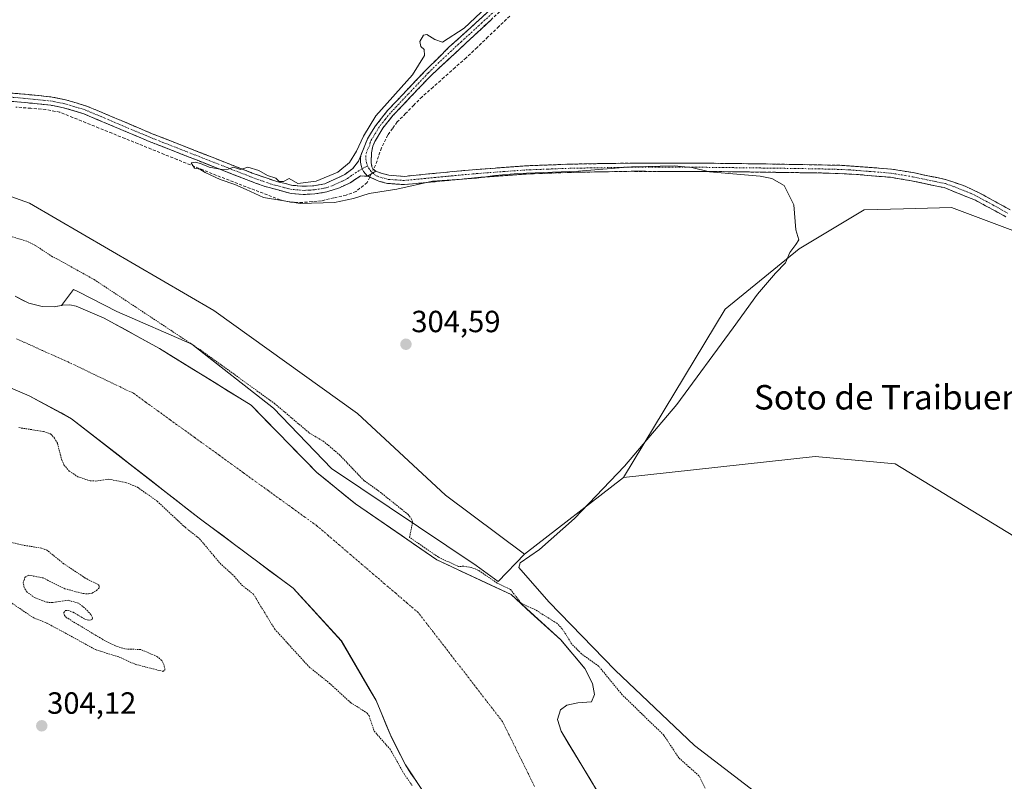
# Model space of a CAD drawing. Units: metres. Extents: x 611516 to 614994, y 4687682 to 4690051.
# Drawn here: x 613162 to 613484, y 4689448 to 4689697 of the extents above; entities that cross this region are included whole.
import ezdxf
from ezdxf.enums import TextEntityAlignment as Align

# ---------------------------------------------------------------- set-up
doc = ezdxf.new("R2010")
doc.units = ezdxf.units.M
doc.header["$MEASUREMENT"] = 0
for name, pattern in [('TRAZO_Y_PUNTO', [1, 0.5, -0.25, 0, -0.25]), ('TRAZOS', [0.75, 0.5, -0.25]), ('TRAZOSX2', [1.5, 1, -0.5])]:
    doc.linetypes.add(name, pattern=pattern)
for name, color, linetype, lineweight in [('Arbolado forestal CxS', 92, 'Continuous', 0), ('Camino', 19, 'TRAZOSX2', 0), ('Camino Cxs', 19, 'Continuous', 0), ('Camino eje', 19, 'TRAZO_Y_PUNTO', 0), ('Carátula', 7, 'Continuous', 5), ('Corriente artificial lineal', 5, 'TRAZOSX2', 13), ('Corriente artificial lineal oculto', 135, 'TRAZO_Y_PUNTO', 13), ('Corriente natural Cxs', 5, 'Continuous', 13), ('Corriente natural eje', 5, 'TRAZO_Y_PUNTO', 0), ('Corriente natural superficial', 5, 'Continuous', 13), ('Cultivos herbáceos CxS', 92, 'Continuous', 0), ('Curva de nivel auxiliar', 36, 'TRAZOS', 0), ('Curva de nivel normal', 36, 'Continuous', 0), ('Pastizal CxS', 92, 'Continuous', 0), ('Punto de cota en terreno', 7, 'Continuous', 0), ('Rótulo de punto de cota en terreno', 19, 'Continuous', 0), ('Suelo desnudo CxS', 43, 'Continuous', 0), ('Texto cartográfico', 19, 'Continuous', 0)]:
    doc.layers.add(name, color=color, linetype=linetype, lineweight=lineweight)
doc.styles.add('Arial', font='txt', dxfattribs={"height": 0.2})

# ---------------------------------------------------------------- blocks, each defined once
blk = doc.blocks.new('*U158')
at = {"layer": 'Arbolado forestal CxS', "color": 92, "linetype": 'Continuous', "lineweight": 0}
blk.add_polyline3d([(612952.9101, 4689609.2501, 301.6796), (612987.7701, 4689609.7901, 302.3334), (613009.0201, 4689610.4901, 302.0969), (613026.7101, 4689610.2401, 302.4969), (613054.8401, 4689607.3301, 301.9749), (613072.4501, 4689605.1601, 301.672), (613084.6401, 4689603.2601, 301.5421), (613089.5501, 4689601.9901, 301.5759), (613101.7701, 4689598.8401, 301.383), (613126.8901, 4689590.5001, 301.3615), (613140.3597, 4689584.4138, 301.9703), (613141.7401, 4689583.7901, 302.0545), (613151.9623, 4689579.4795, 302.2252), (613164.7901, 4689574.0701, 301.3842), (613178.6701, 4689566.6001, 301.7534), (613202.7196, 4689547.8449, 302.2797), (613220.3701, 4689534.0801, 301.8433), (613251.0801, 4689511.1801, 301.4347), (613266.8251, 4689493.9551, 301.3352), (613278.2262, 4689474.4224, 301.615), (613282.9887, 4689462.913, 301.5691), (613287.7512, 4689453.3879, 301.8858), (613293.3075, 4689445.0535, 303.3133)], dxfattribs=at)
blk = doc.blocks.new('*U159')
at = {"layer": 'Arbolado forestal CxS', "color": 92, "linetype": 'Continuous', "lineweight": 0}
blk.add_polyline3d([(613125.6277, 4689651.0359, 304.6693), (613164.8903, 4689637.0063, 304.7414), (613225.1853, 4689601.9349, 304.8091), (613272.1595, 4689568.2663, 304.7235), (613300.9051, 4689541.6119, 304.6802), (613326.7227, 4689522.2507, 305.2454), (613318.0725, 4689513.3619, 302.3353), (613318.0725, 4689513.3619, 302.3353), (613310.9455, 4689518.6119, 302.71), (613263.6233, 4689550.2895, 301.7555), (613244.6107, 4689570.0787, 302.0248), (613217.9433, 4689590.9151, 302.9205), (613193.4805, 4689601.6443, 302.0239), (613180.8589, 4689608.0611, 301.5972), (613179.2887, 4689608.8597, 301.5258), (613175.3606, 4689603.6215, 301.4337), (613172.9701, 4689603.1301, 301.4619), (613168.9901, 4689603.2201, 301.5557), (613164.6501, 4689604.3301, 301.7035), (613163.5963, 4689604.8676, 301.7315), (613160.1801, 4689606.6101, 301.6945)], dxfattribs=at)
blk = doc.blocks.new('*U169')
at = {"layer": 'Suelo desnudo CxS', "color": 43, "linetype": 'Continuous', "lineweight": 0}
for points in [[(613293.3075, 4689445.0535, 303.3133), (613287.7512, 4689453.3879, 301.8858), (613282.9887, 4689462.913, 301.5691), (613278.2262, 4689474.4224, 301.615), (613266.8251, 4689493.9551, 301.3352), (613251.0801, 4689511.1801, 301.4347), (613220.3701, 4689534.0801, 301.8433), (613202.7196, 4689547.8449, 302.2797), (613178.6701, 4689566.6001, 301.7534), (613164.7901, 4689574.0701, 301.3842), (613151.9623, 4689579.4795, 302.2252), (613141.7401, 4689583.7901, 302.0545), (613140.3597, 4689584.4138, 301.9703), (613126.8901, 4689590.5001, 301.3615), (613101.7701, 4689598.8401, 301.383), (613089.5501, 4689601.9901, 301.5759), (613084.6401, 4689603.2601, 301.5421), (613072.4501, 4689605.1601, 301.672), (613054.8401, 4689607.3301, 301.9749), (613026.7101, 4689610.2401, 302.4969), (613009.0201, 4689610.4901, 302.0969), (612987.7701, 4689609.7901, 302.3334), (612952.9101, 4689609.2501, 301.6796)], [(613160.1801, 4689606.6101, 301.6945), (613163.5963, 4689604.8676, 301.7315), (613164.6501, 4689604.3301, 301.7035), (613168.9901, 4689603.2201, 301.5557), (613172.9701, 4689603.1301, 301.4619), (613175.3606, 4689603.6215, 301.4337), (613175.8401, 4689603.7201, 301.4268), (613178.0901, 4689603.7801, 301.421), (613180.1701, 4689603.4101, 301.5208), (613189.3101, 4689599.4701, 302.347), (613207.4101, 4689589.5001, 303.251), (613237.3399, 4689571.0017, 301.7488), (613258.7793, 4689549.035, 301.8406), (613271.4793, 4689538.7162, 301.4234), (613298.07, 4689520.4599, 302.5518), (613322.3101, 4689509.0701, 302.3755), (613338.5501, 4689494.2501, 302.0271), (613346.4101, 4689484.9701, 301.4264), (613348.9001, 4689480.0501, 301.4522), (613349.5901, 4689476.4201, 301.4081), (613348.6401, 4689473.9901, 301.4951), (613344.0901, 4689473.6901, 301.6951), (613340.5901, 4689472.8901, 301.8427), (613338.4801, 4689471.4201, 301.8354), (613337.5401, 4689468.2901, 301.7097), (613338.6401, 4689464.4501, 301.6842), (613359.9601, 4689429.1301, 301.8261)]]:
    blk.add_polyline3d(points, dxfattribs=at)
blk = doc.blocks.new('*U186')
at = {"layer": 'Corriente natural Cxs', "color": 5, "linetype": 'Continuous', "lineweight": 13}
for points in [[(613291.46, 4689447.83, 302.14), (613289.6, 4689450.61, 302.22), (613287.75, 4689453.39, 302), (613286.16, 4689456.56, 302.13), (613284.58, 4689459.74, 302.27), (613282.99, 4689462.91, 301.9), (613281.4, 4689466.75, 301.81), (613279.81, 4689470.59, 301.81), (613278.23, 4689474.42, 301.67), (613275.95, 4689478.33, 301.62), (613273.67, 4689482.24, 301.5), (613271.39, 4689486.14, 301.42), (613269.11, 4689490.05, 301.4), (613266.83, 4689493.96, 301.35), (613263.68, 4689497.4, 301.37), (613260.53, 4689500.85, 301.46), (613257.38, 4689504.29, 301.55), (613254.23, 4689507.74, 301.5), (613251.08, 4689511.18, 301.5), (613247.24, 4689514.04, 301.55), (613243.4, 4689516.91, 301.69), (613239.56, 4689519.77, 301.99), (613235.73, 4689522.63, 302.24), (613231.89, 4689525.49, 302.14), (613228.05, 4689528.36, 301.94), (613224.21, 4689531.22, 301.83), (613220.37, 4689534.08, 301.73), (613216.58, 4689537.04, 301.75), (613212.79, 4689539.99, 301.97), (613209, 4689542.95, 302.3), (613205.21, 4689545.91, 302.17), (613201.42, 4689548.86, 301.77), (613197.62, 4689551.82, 301.48), (613193.83, 4689554.77, 301.42), (613190.04, 4689557.73, 301.42), (613186.25, 4689560.69, 301.44), (613182.46, 4689563.64, 301.47), (613178.67, 4689566.6, 301.48), (613175.2, 4689568.47, 301.45), (613171.73, 4689570.34, 301.54), (613168.26, 4689572.2, 301.6), (613164.79, 4689574.07, 301.59), (613160.95, 4689575.69, 301.65)], [(613160.18, 4689606.61, 301.65), (613162.42, 4689605.47, 301.66), (613164.65, 4689604.33, 301.67), (613168.99, 4689603.22, 301.7), (613172.97, 4689603.13, 301.65), (613175.84, 4689603.72, 301.58), (613178.09, 4689603.78, 301.54), (613180.17, 4689603.41, 301.53), (613184.74, 4689601.44, 301.7), (613189.31, 4689599.47, 301.94), (613192.93, 4689597.48, 302.15), (613196.55, 4689595.48, 302.25), (613200.17, 4689593.49, 302.48), (613203.79, 4689591.49, 302.93), (613207.41, 4689589.5, 303.29), (613211.15, 4689587.19, 303.12), (613214.89, 4689584.88, 302.97), (613218.63, 4689582.56, 303), (613222.38, 4689580.25, 303.53), (613226.12, 4689577.94, 304.19), (613229.86, 4689575.63, 303.12), (613233.6, 4689573.31, 302.51), (613237.34, 4689571, 302.02), (613240.4, 4689567.86, 301.69), (613243.47, 4689564.73, 301.6), (613246.53, 4689561.59, 301.5), (613249.59, 4689558.45, 301.41), (613252.65, 4689555.31, 301.42), (613255.72, 4689552.17, 301.51), (613258.78, 4689549.04, 301.75), (613261.95, 4689546.46, 301.76), (613265.13, 4689543.88, 301.63), (613268.3, 4689541.3, 301.57), (613271.48, 4689538.72, 301.51), (613275.28, 4689536.11, 301.5), (613279.08, 4689533.5, 301.59), (613282.88, 4689530.89, 301.68), (613286.67, 4689528.28, 302.02), (613290.47, 4689525.68, 302.63), (613294.27, 4689523.07, 303.04), (613298.07, 4689520.46, 303), (613302.11, 4689518.56, 302.77), (613306.15, 4689516.66, 302.56), (613310.19, 4689514.76, 302.38), (613314.23, 4689512.87, 302.33), (613318.27, 4689510.97, 302.47), (613322.31, 4689509.07, 302.4), (613325.56, 4689506.11, 302.46), (613328.81, 4689503.14, 302.12), (613332.05, 4689500.18, 301.91), (613335.3, 4689497.21, 301.69), (613338.55, 4689494.25, 302.58), (613341.17, 4689491.16, 302.57), (613343.79, 4689488.06, 301.77), (613346.41, 4689484.97, 301.5), (613347.66, 4689482.51, 301.43), (613348.9, 4689480.05, 301.4), (613349.59, 4689476.42, 301.32), (613348.64, 4689473.99, 301.38), (613344.09, 4689473.69, 301.59), (613340.59, 4689472.89, 301.75), (613338.48, 4689471.42, 301.71), (613337.54, 4689468.29, 301.63), (613338.64, 4689464.45, 301.65), (613341.01, 4689460.53, 301.65), (613343.38, 4689456.6, 301.69), (613345.75, 4689452.68, 301.72), (613348.12, 4689448.75, 301.74), (613350.48, 4689444.83, 301.79)]]:
    blk.add_polyline3d(points, dxfattribs=at)
blk = doc.blocks.new('*U200')
at = {"layer": 'Curva de nivel normal', "color": 36, "linetype": 'Continuous', "lineweight": 0}
blk.add_polyline3d([(613323.49, 4689709.94, 305), (613306.98, 4689694.27, 305), (613299.9, 4689689.65, 305), (613297.4, 4689690.57, 305), (613294.8, 4689692.18, 305), (613293.65, 4689691.98, 305), (613292.5, 4689689.86, 305), (613292.77, 4689688.26, 305), (613293.85, 4689687.34, 305), (613294.02, 4689685.34, 305), (613290.1, 4689678.98, 305), (613278.09, 4689665.55, 305), (613274.08, 4689658.97, 305), (613271.83, 4689654.06, 305), (613269.52, 4689650.39, 305), (613265.66, 4689647.17, 305), (613258.56, 4689644.26, 305), (613252.61, 4689643.43, 305), (613249.8, 4689645.07, 305), (613247.91, 4689644.16, 305), (613246.53, 4689644.12, 305), (613245.39, 4689645.21, 305), (613242.65, 4689646.14, 305), (613239.91, 4689647.73, 305), (613236.21, 4689648.79, 305), (613233.83, 4689648.01, 305), (613231.54, 4689648.81, 305), (613229.87, 4689648.14, 305), (613227.8, 4689648.06, 305), (613223.67, 4689648.82, 305), (613220.83, 4689649.99, 305), (613219.05, 4689650.41, 305), (613217.77, 4689650.23, 305), (613218.81, 4689648.47, 305), (613220.58, 4689648.14, 305), (613222.34, 4689647.13, 305), (613227.25, 4689644.74, 305), (613232.02, 4689643.12, 305), (613235.69, 4689641.57, 305), (613241.4, 4689638.95, 305), (613253.4, 4689636.91, 305), (613264.62, 4689637.26, 305), (613270.82, 4689638.63, 305), (613275.94, 4689640.25, 305), (613284.96, 4689641.68, 305), (613296.59, 4689644.23, 305), (613311.02, 4689645.19, 305), (613316.98, 4689646.14, 305), (613324.56, 4689646.72, 305), (613344.3, 4689647.47, 305), (613361.73, 4689648.9, 305), (613375.78, 4689649.24, 305), (613381.39, 4689648.68, 305), (613387.2, 4689647.26, 305), (613403.69, 4689645.85, 305), (613407.5, 4689645.12, 305), (613411.59, 4689642.82, 305), (613414.75, 4689636.49, 305), (613415.43, 4689628.33, 305), (613416.36, 4689625.11, 305), (613415.39, 4689623.53, 305), (613413.39, 4689620.96, 305), (613412.07, 4689617.55, 305), (613408.7, 4689614.22, 305), (613402.9, 4689607.32, 305), (613394.94, 4689596.35, 305), (613376.53, 4689571.26, 305), (613359.36, 4689551.04, 305), (613343.1, 4689533.98, 305), (613331.57, 4689523.79, 305), (613325.33, 4689519.46, 305), (613324.86, 4689517.9, 305), (613334.68, 4689506.75, 305), (613356.37, 4689484.43, 305), (613382.23, 4689459.79, 305), (613411.7, 4689437.22, 305)], dxfattribs=at)
blk = doc.blocks.new('5PATER')
at = {"layer": 'Carátula', "linetype": 'Continuous', "lineweight": 5}
h = blk.add_hatch(color=250, dxfattribs=at)
edge = h.paths.add_edge_path()
edge.add_ellipse((0, 0.01), major_axis=(-1.33, -1.34), ratio=0.999422, start_angle=0, end_angle=360)

msp = doc.modelspace()

# ---------------------------------------------------------------- linework, layer by layer
at = {"layer": 'Arbolado forestal CxS', "color": 92, "linetype": 'Continuous', "lineweight": 0}
for points in [[(612497.14, 4689685.6, 303.68), (612578.75, 4689653.15, 304.68), (612608.2, 4689660.16, 303.66), (612667.16, 4689651.77, 303.65), (612696.54, 4689646.13, 303.98), (612721.53, 4689660.99, 304.66), (612742.6, 4689678.77, 303.98), (612762.21, 4689681.88, 303.87), (612808.91, 4689682.62, 303.96), (612857.48, 4689683.39, 304.04), (612975.21, 4689677.29, 304.44), (613045.11, 4689676.78, 304.82), (613125.63, 4689651.04, 304.67), (613164.89, 4689637.01, 304.74), (613225.19, 4689601.93, 304.81), (613272.16, 4689568.27, 304.72), (613300.91, 4689541.61, 304.68), (613326.72, 4689522.25, 305.25)], [(613486.67, 4689528.19, 305.85), (613447.84, 4689551.85, 305.68), (613421.72, 4689554.26, 305.82), (613359.02, 4689547.35, 305.19), (613392.34, 4689602.36, 304.67), (613416.53, 4689622.14, 305.05), (613437.76, 4689634.83, 306.21), (613450.59, 4689635.21, 306.4), (613466.33, 4689635.67, 306.63), (613511.95, 4689618.56, 305.88)], [(613697.06, 4689547.94, 307.47), (613697.05, 4689547.91, 307.47), (613679.84, 4689530.89, 306.23), (613665.65, 4689524.94, 306.28), (613655.08, 4689527.24, 306.43), (613654.87, 4689527.28, 306.43), (613646.64, 4689522.98, 306.48), (613644.1, 4689521.66, 306.09), (613635.19, 4689523.53, 307.34), (613608.95, 4689548.38, 306.23), (613600.04, 4689552.6, 306.17), (613587.86, 4689553.54, 306.44), (613550.21, 4689592.34, 305.84), (613511.95, 4689618.56, 305.88), (613466.33, 4689635.67, 306.63), (613450.59, 4689635.21, 306.4), (613437.76, 4689634.83, 306.21), (613416.53, 4689622.14, 305.05), (613392.34, 4689602.36, 304.67), (613359.02, 4689547.35, 305.19)], [(613293.31, 4689445.05, 303.31), (613287.75, 4689453.39, 301.89), (613282.99, 4689462.91, 301.57), (613278.23, 4689474.42, 301.61), (613266.83, 4689493.96, 301.34), (613251.08, 4689511.18, 301.43), (613220.37, 4689534.08, 301.84), (613202.72, 4689547.84, 302.28), (613178.67, 4689566.6, 301.75), (613164.79, 4689574.07, 301.38), (613151.96, 4689579.48, 302.23), (613141.74, 4689583.79, 302.05), (613140.36, 4689584.41, 301.97), (613126.89, 4689590.5, 301.36), (613101.77, 4689598.84, 301.38), (613089.55, 4689601.99, 301.58), (613084.64, 4689603.26, 301.54), (613072.45, 4689605.16, 301.67), (613054.84, 4689607.33, 301.97), (613026.71, 4689610.24, 302.5), (613009.02, 4689610.49, 302.1), (612987.77, 4689609.79, 302.33), (612952.91, 4689609.25, 301.68)], [(613160.18, 4689606.61, 301.69), (613163.6, 4689604.87, 301.73), (613164.65, 4689604.33, 301.7), (613168.99, 4689603.22, 301.56), (613172.97, 4689603.13, 301.46), (613175.36, 4689603.62, 301.43)], [(613326.72, 4689522.25, 305.25), (613318.07, 4689513.36, 302.34), (613310.95, 4689518.61, 302.71), (613263.62, 4689550.29, 301.76), (613244.61, 4689570.08, 302.02), (613217.94, 4689590.92, 302.92), (613193.48, 4689601.64, 302.02), (613180.86, 4689608.06, 301.6), (613179.29, 4689608.86, 301.53), (613175.36, 4689603.62, 301.43)], [(613458.63, 4689323.56, 301.99), (613468.09, 4689318.49, 302.74), (613506.3, 4689281.13, 302.54), (613525.99, 4689281.13, 302.22), (613546.88, 4689297.27, 302.86), (613552.31, 4689298.38, 302.42), (613535.48, 4689317.28, 305.5), (613498.47, 4689344.17, 303.71), (613448.33, 4689363.69, 303.99), (613421.73, 4689403.6, 303.58), (613418.87, 4689410.04, 303.46), (613404.71, 4689441.88, 303.95), (613447.38, 4689438.68, 305.94), (613495.5, 4689422.91, 305.95), (613550.4, 4689392.73, 305.51), (613602.03, 4689387.24, 306.03), (613536.98, 4689459.72, 305.9), (613486.67, 4689528.19, 305.85), (613447.84, 4689551.85, 305.68), (613421.72, 4689554.26, 305.82), (613359.02, 4689547.35, 305.19)]]:
    msp.add_polyline3d(points, dxfattribs=at)
at = {"layer": 'Camino', "color": 19, "linetype": 'TRAZOSX2', "lineweight": 0}
for points in [[(613329.55, 4689709.87), (613295.44, 4689678.08), (613283.71, 4689665.68), (613280.34, 4689661.55), (613277.83, 4689657.23), (613277.14, 4689655.65), (613276.71, 4689653.49), (613276.53, 4689650.21), (613276.81, 4689648.93), (613277.12, 4689648.32), (613278.06, 4689647.53)], [(613273.2, 4689652.65), (613275.39, 4689658.1), (613278.03, 4689662.35), (613281.96, 4689667.34), (613294.9, 4689681), (613302.02, 4689688.02), (613310.8, 4689695.99), (613324.25, 4689708.19)], [(613088.32, 4689678.94), (613163.45, 4689672.66), (613172.3, 4689671.75), (613176.71, 4689670.87), (613183.58, 4689668.8), (613205.02, 4689659.75), (613237.73, 4689646.91), (613246.06, 4689644), (613250.94, 4689642.87), (613254.39, 4689642.58), (613257.87, 4689642.75), (613261.43, 4689643.35), (613267.97, 4689646.43), (613270.54, 4689648.41), (613272.43, 4689650.73), (613273.2, 4689652.65)], [(613275.36, 4689645.92), (613273.05, 4689645.94), (613269.71, 4689643.73), (613266.2, 4689642.1), (613262.09, 4689640.72), (613258.16, 4689640.06), (613254.35, 4689639.88), (613250.48, 4689640.2), (613241.59, 4689642.6), (613236.63, 4689644.44), (613204, 4689657.25), (613182.66, 4689666.25), (613176.06, 4689668.25), (613171.89, 4689669.08), (613163.21, 4689669.97), (613088.36, 4689676.23)], [(613278.06, 4689647.53), (613280.16, 4689646.75), (613282.39, 4689646.18), (613287.32, 4689645.82), (613307.24, 4689647.76), (613327.08, 4689649.26), (613341.59, 4689649.81), (613361.58, 4689650.16), (613384.73, 4689650.14), (613404.74, 4689649.89), (613430.42, 4689649.42), (613446.69, 4689648.19), (613453.7, 4689647.03), (613464.68, 4689644.73), (613470.75, 4689642.59), (613475.29, 4689640.46), (613485.42, 4689634.92)], [(613484.03, 4689632.61), (613474.13, 4689638.01), (613463.9, 4689642.13), (613453.2, 4689644.37), (613446.35, 4689645.51), (613435.24, 4689646.45), (613425.25, 4689646.9), (613404.7, 4689647.19), (613384.71, 4689647.44), (613361.61, 4689647.46), (613341.61, 4689647.11), (613327.23, 4689646.56), (613312.45, 4689645.5), (613287.35, 4689643.11), (613281.95, 4689643.5), (613279.27, 4689644.19), (613275.36, 4689645.92)]]:
    msp.add_lwpolyline(points, dxfattribs=at)
at = {"layer": 'Camino Cxs', "color": 19, "linetype": 'Continuous', "lineweight": 0}
for points in [[(613273.2, 4689652.65), (613273.04, 4689651.54), (613273.07, 4689650.42), (613273.27, 4689649.32), (613273.64, 4689648.27), (613274.1, 4689647.41), (613274.68, 4689646.62), (613275.36, 4689645.92)], [(613273.2, 4689652.65), (613273.04, 4689651.54), (613273.07, 4689650.42), (613273.27, 4689649.32), (613273.64, 4689648.27), (613274.1, 4689647.41), (613274.68, 4689646.62), (613275.36, 4689645.92)], [(613278.06, 4689647.53), (613275.36, 4689645.92)], [(613278.06, 4689647.53), (613275.36, 4689645.92)]]:
    msp.add_lwpolyline(points, dxfattribs=at)
for points in [[(613315.91, 4689697.15, 305.19), (613312.5, 4689693.98, 305.17), (613309.08, 4689690.8, 305.16), (613305.67, 4689687.62, 305.17), (613302.26, 4689684.44, 305.17), (613298.85, 4689681.26, 305.24), (613295.44, 4689678.08, 305.19), (613292.51, 4689674.98, 305.24), (613289.58, 4689671.88, 305.25), (613286.64, 4689668.78, 305.26), (613283.71, 4689665.68, 305.23), (613282.03, 4689663.62, 305.27), (613280.34, 4689661.55, 305.24), (613277.83, 4689657.23, 305.33), (613277.14, 4689655.65, 305.38), (613276.71, 4689653.49, 305.45), (613276.53, 4689650.21, 305.53), (613276.81, 4689648.93, 305.56), (613277.12, 4689648.32, 305.56), (613278.06, 4689647.53, 305.52), (613278.06, 4689647.53, 305.52), (613275.36, 4689645.92, 305.45), (613274.68, 4689646.62, 305.45), (613274.1, 4689647.41, 305.44), (613273.64, 4689648.27, 305.43), (613273.27, 4689649.32, 305.35), (613273.07, 4689650.42, 305.25), (613273.04, 4689651.54, 305.16), (613273.2, 4689652.65, 305.09), (613274.3, 4689655.37, 305.11), (613275.39, 4689658.1, 305.18), (613276.71, 4689660.23, 305.19), (613278.03, 4689662.35, 305.12), (613280, 4689664.85, 305.12), (613281.96, 4689667.34, 305.1), (613285.2, 4689670.76, 305.11), (613288.43, 4689674.17, 305.09), (613291.67, 4689677.59, 305.07), (613294.9, 4689681, 305.07), (613298.46, 4689684.51, 305.11), (613302.02, 4689688.02, 305.03), (613304.95, 4689690.68, 305.02), (613307.87, 4689693.33, 305.01), (613310.8, 4689695.99, 305.01), (613314.16, 4689699.04, 305.01)], [(613158.75, 4689673.05, 304.76), (613163.45, 4689672.66, 304.84), (613167.88, 4689672.21, 304.88), (613172.3, 4689671.75, 304.81), (613176.71, 4689670.87, 304.89), (613180.15, 4689669.84, 304.84), (613183.58, 4689668.8, 304.82), (613187.87, 4689666.99, 304.87), (613192.16, 4689665.18, 304.84), (613196.44, 4689663.37, 304.83), (613200.73, 4689661.56, 304.84), (613205.02, 4689659.75, 304.83), (613209.11, 4689658.15, 304.84), (613213.2, 4689656.54, 304.84), (613217.29, 4689654.94, 304.84), (613221.38, 4689653.33, 304.88), (613225.46, 4689651.73, 304.88), (613229.55, 4689650.12, 304.9), (613233.64, 4689648.52, 304.96), (613237.73, 4689646.91, 304.97), (613241.9, 4689645.46, 304.92), (613246.06, 4689644, 304.98), (613248.5, 4689643.44, 305.01), (613250.94, 4689642.87, 305.02), (613254.39, 4689642.58, 305.01), (613257.87, 4689642.75, 305.02), (613261.43, 4689643.35, 305.1), (613264.7, 4689644.89, 305.05), (613267.97, 4689646.43, 305.05), (613270.54, 4689648.41, 305.21), (613272.43, 4689650.73, 305.17), (613273.2, 4689652.65, 305.09), (613273.2, 4689652.65, 305.09), (613273.04, 4689651.54, 305.16), (613273.07, 4689650.42, 305.25), (613273.27, 4689649.32, 305.35), (613273.64, 4689648.27, 305.43), (613274.1, 4689647.41, 305.44), (613274.68, 4689646.62, 305.45), (613275.36, 4689645.92, 305.45), (613273.05, 4689645.94, 305.4), (613269.71, 4689643.73, 305.34), (613266.2, 4689642.1, 305.18), (613262.09, 4689640.72, 305.14), (613258.16, 4689640.06, 305.1), (613254.35, 4689639.88, 305.09), (613250.48, 4689640.2, 305.09), (613246.04, 4689641.4, 305.05), (613241.59, 4689642.6, 304.98), (613239.11, 4689643.52, 305.04), (613236.63, 4689644.44, 305.04), (613232.55, 4689646.04, 304.97), (613228.47, 4689647.64, 304.91), (613224.39, 4689649.24, 304.96), (613220.32, 4689650.85, 304.92), (613216.24, 4689652.45, 304.86), (613212.16, 4689654.05, 304.9), (613208.08, 4689655.65, 304.9), (613204, 4689657.25, 304.84), (613199.73, 4689659.05, 304.86), (613195.46, 4689660.85, 304.84), (613191.2, 4689662.65, 304.8), (613186.93, 4689664.45, 304.86), (613182.66, 4689666.25, 304.84), (613179.36, 4689667.25, 304.8), (613176.06, 4689668.25, 304.84), (613171.89, 4689669.08, 304.86), (613167.55, 4689669.53, 304.88), (613163.21, 4689669.97, 304.86), (613158.53, 4689670.36, 304.8)], [(613484.03, 4689632.61, 305.74), (613480.73, 4689634.41, 305.65), (613477.43, 4689636.21, 305.74), (613474.13, 4689638.01, 305.65), (613470.72, 4689639.38, 305.62), (613467.31, 4689640.76, 305.63), (613463.9, 4689642.13, 305.6), (613460.33, 4689642.88, 305.57), (613456.77, 4689643.62, 305.5), (613453.2, 4689644.37, 305.47), (613449.78, 4689644.94, 305.46), (613446.35, 4689645.51, 305.44), (613442.65, 4689645.82, 305.44), (613438.94, 4689646.14, 305.42), (613435.24, 4689646.45, 305.41), (613431.91, 4689646.6, 305.41), (613428.58, 4689646.75, 305.38), (613425.25, 4689646.9, 305.38), (613421.14, 4689646.96, 305.4), (613417.03, 4689647.02, 305.34), (613412.92, 4689647.07, 305.25), (613408.81, 4689647.13, 305.14), (613404.7, 4689647.19, 305.08), (613399.7, 4689647.25, 305.05), (613394.71, 4689647.32, 305.01), (613389.71, 4689647.38, 304.96), (613384.71, 4689647.44, 304.92), (613380.09, 4689647.44, 304.88), (613375.47, 4689647.45, 304.85), (613370.85, 4689647.45, 304.85), (613366.23, 4689647.46, 304.86), (613361.61, 4689647.46, 304.86), (613357.61, 4689647.39, 304.87), (613353.61, 4689647.32, 304.87), (613349.61, 4689647.25, 304.88), (613345.61, 4689647.18, 304.89), (613341.61, 4689647.11, 304.89), (613336.82, 4689646.93, 304.87), (613332.02, 4689646.74, 304.87), (613327.23, 4689646.56, 304.88), (613322.3, 4689646.21, 304.86), (613317.38, 4689645.85, 304.82), (613312.45, 4689645.5, 304.79), (613308.27, 4689645.1, 304.74), (613304.08, 4689644.7, 304.82), (613299.9, 4689644.31, 304.92), (613295.72, 4689643.91, 304.88), (613291.53, 4689643.51, 304.89), (613287.35, 4689643.11, 305.01), (613284.65, 4689643.31, 305.13), (613281.95, 4689643.5, 305.26), (613279.27, 4689644.19, 305.36), (613275.36, 4689645.92, 305.45), (613278.06, 4689647.53, 305.52), (613280.16, 4689646.75, 305.46), (613282.39, 4689646.18, 305.38), (613287.32, 4689645.82, 305.19), (613291.3, 4689646.21, 305.09), (613295.29, 4689646.6, 305.1), (613299.27, 4689646.98, 305.13), (613303.26, 4689647.37, 305.12), (613307.24, 4689647.76, 305.1), (613312.2, 4689648.14, 305.11), (613317.16, 4689648.51, 305.12), (613322.12, 4689648.89, 305.13), (613327.08, 4689649.26, 305.13), (613331.92, 4689649.44, 305.12), (613336.75, 4689649.63, 305.1), (613341.59, 4689649.81, 305.12), (613346.59, 4689649.9, 305.12), (613351.59, 4689649.99, 305.09), (613356.58, 4689650.07, 305.1), (613361.58, 4689650.16, 305.11), (613366.21, 4689650.16, 305.11), (613370.84, 4689650.15, 305.09), (613375.47, 4689650.15, 305.09), (613380.1, 4689650.14, 305.12), (613384.73, 4689650.14, 305.16), (613388.73, 4689650.09, 305.19), (613392.73, 4689650.04, 305.22), (613396.74, 4689649.99, 305.26), (613400.74, 4689649.94, 305.29), (613404.74, 4689649.89, 305.31), (613409.02, 4689649.81, 305.34), (613413.3, 4689649.73, 305.38), (613417.58, 4689649.66, 305.39), (613421.86, 4689649.58, 305.38), (613426.14, 4689649.5, 305.38), (613430.42, 4689649.42, 305.38), (613434.49, 4689649.11, 305.39), (613438.56, 4689648.81, 305.41), (613442.62, 4689648.5, 305.42), (613446.69, 4689648.19, 305.4), (613450.2, 4689647.61, 305.46), (613453.7, 4689647.03, 305.48), (613457.36, 4689646.26, 305.49), (613461.02, 4689645.5, 305.49), (613464.68, 4689644.73, 305.49), (613467.72, 4689643.66, 305.47), (613470.75, 4689642.59, 305.47), (613473.02, 4689641.53, 305.5), (613475.29, 4689640.46, 305.51), (613478.67, 4689638.61, 305.47), (613482.04, 4689636.77, 305.48), (613485.42, 4689634.92, 305.54)]]:
    msp.add_polyline3d(points, dxfattribs=at)
at = {"layer": 'Camino eje', "color": 19, "linetype": 'TRAZO_Y_PUNTO', "lineweight": 0}
for points in [[(613319.49, 4689702.12), (613312.76, 4689696.02), (613310.41, 4689693.83), (613306.02, 4689689.84), (613298.73, 4689683.05), (613295.17, 4689679.54), (613288.7, 4689672.71), (613282.84, 4689666.51), (613281.15, 4689664.45), (613279.19, 4689661.95), (613277.93, 4689659.79), (613276.61, 4689657.67), (613276.27, 4689656.88), (613276.05, 4689655.8), (613275.48, 4689654.81), (613275.09, 4689653.75), (613274.87, 4689652.63), (613274.85, 4689651.49), (613275.02, 4689650.37), (613275.38, 4689649.29)], [(613273.64, 4689648.27), (613271.8, 4689647.18), (613270.13, 4689646.07), (613268.84, 4689645.08), (613267.09, 4689644.27), (613263.82, 4689642.73), (613261.76, 4689642.04), (613258.02, 4689641.41), (613256.28, 4689641.32), (613254.37, 4689641.23), (613252.65, 4689641.38), (613250.71, 4689641.54), (613248.27, 4689642.1), (613243.83, 4689643.3), (613239.66, 4689644.76), (613237.18, 4689645.68), (613204.51, 4689658.5), (613193.84, 4689663), (613183.12, 4689667.53), (613179.69, 4689668.56), (613176.39, 4689669.56), (613172.1, 4689670.42), (613163.33, 4689671.32), (613088.34, 4689677.59)], [(613275.38, 4689649.29), (613273.64, 4689648.27)], [(613275.38, 4689649.29), (613275.83, 4689648.43), (613276.39, 4689647.64), (613277.06, 4689646.94), (613277.06, 4689646.94)], [(613277.06, 4689646.94), (613277.82, 4689646.34), (613278.67, 4689645.86), (613279.72, 4689645.47), (613280.83, 4689645.19), (613282.17, 4689644.84), (613284.87, 4689644.65), (613287.34, 4689644.47), (613297.3, 4689645.44), (613309.85, 4689646.63), (613319.77, 4689647.38), (613327.16, 4689647.91), (613334.35, 4689648.19), (613341.6, 4689648.46), (613361.6, 4689648.81), (613384.72, 4689648.79), (613404.72, 4689648.54), (613415, 4689648.4), (613427.84, 4689648.16), (613432.83, 4689647.94), (613440.97, 4689647.32), (613446.52, 4689646.85), (613450.03, 4689646.27), (613453.45, 4689645.7), (613464.29, 4689643.43), (613467.33, 4689642.36), (613472.44, 4689640.3), (613474.71, 4689639.24), (613479.78, 4689636.47), (613484.73, 4689633.77)]]:
    msp.add_lwpolyline(points, dxfattribs=at)
at = {"layer": 'Corriente artificial lineal', "color": 5, "linetype": 'TRAZOSX2', "lineweight": 13}
for points in [[(613321.91, 4689698.21, 305.55), (613318.34, 4689694.8, 305.47), (613314.77, 4689691.38, 305.43), (613311.2, 4689687.97, 305.42), (613307.63, 4689684.55, 305.5), (613304.03, 4689681.37, 305.45), (613300.43, 4689678.2, 305.5), (613296.82, 4689675.02, 305.5), (613293.22, 4689671.84, 305.42), (613290.52, 4689669.1, 305.45), (613287.83, 4689666.36, 305.36), (613285.13, 4689663.62, 305.32), (613283.58, 4689661.48, 305.32), (613282.02, 4689659.34, 305.3), (613279.94, 4689655.16, 305.39), (613278.98, 4689652.34, 305.47), (613278.02, 4689649.51, 305.53)], [(613275.24, 4689643.81, 305.39), (613271.65, 4689640.86, 305.09), (613268.44, 4689639.71, 305.04), (613264.41, 4689638.77, 305.1), (613260.37, 4689637.83, 305.07), (613257.28, 4689637.56, 305.01), (613254.18, 4689637.28, 304.99), (613250.18, 4689637.37, 305.01), (613246.85, 4689638.13, 305.1), (613242.68, 4689639.73, 304.91), (613238.51, 4689641.33, 304.88), (613234.35, 4689642.93, 304.97), (613230.18, 4689644.53, 304.88), (613226.01, 4689646.13, 304.77), (613221.74, 4689647.85, 304.95), (613217.48, 4689649.57, 304.85), (613213.21, 4689651.29, 304.8), (613208.94, 4689653.01, 304.91), (613204.68, 4689654.73, 304.85), (613200.41, 4689656.46, 304.76), (613196.14, 4689658.18, 304.85), (613191.88, 4689659.9, 304.76), (613187.61, 4689661.62, 304.75), (613183.34, 4689663.34, 304.86), (613179.08, 4689665.06, 304.75), (613174.81, 4689666.78, 304.75), (613170.27, 4689667.67, 304.82), (613165.35, 4689668.07, 304.85), (613160.44, 4689668.47, 304.85)], [(613278.02, 4689649.51, 305.53), (613277.35, 4689648.13, 305.55)], [(613276.11, 4689645.59, 305.45), (613275.24, 4689643.81, 305.39)]]:
    msp.add_polyline3d(points, dxfattribs=at)
at = {"layer": 'Corriente artificial lineal oculto', "color": 135, "linetype": 'TRAZO_Y_PUNTO', "lineweight": 13}
msp.add_polyline3d([(613277.35, 4689648.13, 305.55), (613276.11, 4689645.59, 305.45)], dxfattribs=at)
at = {"layer": 'Corriente natural eje', "color": 5, "linetype": 'TRAZO_Y_PUNTO', "lineweight": 0}
msp.add_polyline3d([(613330.01, 4689446.32, 301.3), (613327.91, 4689450.58, 301.3), (613325.81, 4689454.83, 301.31), (613323.71, 4689459.08, 301.32), (613321.61, 4689463.33, 301.31), (613319.51, 4689467.58, 301.3), (613316.76, 4689471.14, 301.31), (613314, 4689474.71, 301.31), (613311.25, 4689478.27, 301.31), (613308.49, 4689481.83, 301.3), (613305.74, 4689485.4, 301.3), (613302.98, 4689488.96, 301.3), (613300.23, 4689492.52, 301.29), (613297.47, 4689496.08, 301.3), (613294.72, 4689499.65, 301.3), (613291.96, 4689503.21, 301.3), (613288.28, 4689506.36, 301.29), (613284.6, 4689509.51, 301.28), (613280.93, 4689512.66, 301.3), (613277.25, 4689515.81, 301.31), (613273.57, 4689518.96, 301.31), (613269.89, 4689522.11, 301.3), (613266.22, 4689525.26, 301.3), (613262.54, 4689528.41, 301.32), (613258.86, 4689531.56, 301.37), (613254.86, 4689534.45, 301.47), (613250.86, 4689537.34, 301.57), (613246.86, 4689540.23, 301.63), (613242.86, 4689543.12, 301.64), (613238.86, 4689546.01, 301.64), (613234.86, 4689548.9, 301.68), (613230.86, 4689551.79, 301.82), (613226.86, 4689554.68, 302.05), (613222.86, 4689557.57, 302.33), (613218.86, 4689560.46, 302.57), (613214.86, 4689563.35, 302.68), (613210.86, 4689566.24, 302.7), (613206.86, 4689569.13, 302.67), (613202.86, 4689572.02, 302.66), (613198.86, 4689574.91, 302.67), (613194.59, 4689576.96, 302.58), (613190.31, 4689579.01, 302.46), (613186.04, 4689581.05, 302.31), (613181.76, 4689583.1, 302.09), (613177.49, 4689585.15, 301.81), (613173.28, 4689587.03, 301.62), (613169.08, 4689588.92, 301.54), (613164.87, 4689590.8, 301.54), (613160.67, 4689592.68, 301.61)], dxfattribs=at)
at = {"layer": 'Corriente natural superficial', "color": 5, "linetype": 'Continuous', "lineweight": 13}
for points in [[(613160.18, 4689606.61, 301.65), (613162.42, 4689605.47, 301.66), (613164.65, 4689604.33, 301.67), (613168.99, 4689603.22, 301.7), (613172.97, 4689603.13, 301.65), (613175.84, 4689603.72, 301.58), (613178.09, 4689603.78, 301.54), (613180.17, 4689603.41, 301.53), (613184.74, 4689601.44, 301.7), (613189.31, 4689599.47, 301.94), (613192.93, 4689597.48, 302.15), (613196.55, 4689595.48, 302.25), (613200.17, 4689593.49, 302.48), (613203.79, 4689591.49, 302.93), (613207.41, 4689589.5, 303.29), (613211.15, 4689587.19, 303.12), (613214.89, 4689584.88, 302.97), (613218.63, 4689582.56, 303), (613222.38, 4689580.25, 303.53), (613226.12, 4689577.94, 304.19), (613229.86, 4689575.63, 303.12), (613233.6, 4689573.31, 302.51), (613237.34, 4689571, 302.02), (613240.4, 4689567.86, 301.69), (613243.47, 4689564.73, 301.6), (613246.53, 4689561.59, 301.5), (613249.59, 4689558.45, 301.41), (613252.65, 4689555.31, 301.42), (613255.72, 4689552.17, 301.51), (613258.78, 4689549.04, 301.75), (613261.95, 4689546.46, 301.76), (613265.13, 4689543.88, 301.63), (613268.3, 4689541.3, 301.57), (613271.48, 4689538.72, 301.51), (613275.28, 4689536.11, 301.5), (613279.08, 4689533.5, 301.59), (613282.88, 4689530.89, 301.68), (613286.67, 4689528.28, 302.02), (613290.47, 4689525.68, 302.63), (613294.27, 4689523.07, 303.04), (613298.07, 4689520.46, 303), (613302.11, 4689518.56, 302.77), (613306.15, 4689516.66, 302.56), (613310.19, 4689514.76, 302.38), (613314.23, 4689512.87, 302.33), (613318.27, 4689510.97, 302.47), (613322.31, 4689509.07, 302.4), (613325.56, 4689506.11, 302.46), (613328.81, 4689503.14, 302.12), (613332.05, 4689500.18, 301.91), (613335.3, 4689497.21, 301.69), (613338.55, 4689494.25, 302.58), (613341.17, 4689491.16, 302.57), (613343.79, 4689488.06, 301.77), (613346.41, 4689484.97, 301.5), (613347.66, 4689482.51, 301.43), (613348.9, 4689480.05, 301.4), (613349.59, 4689476.42, 301.32), (613348.64, 4689473.99, 301.38), (613344.09, 4689473.69, 301.59), (613340.59, 4689472.89, 301.75), (613338.48, 4689471.42, 301.71), (613337.54, 4689468.29, 301.63), (613338.64, 4689464.45, 301.65), (613341.01, 4689460.53, 301.65), (613343.38, 4689456.6, 301.69), (613345.75, 4689452.68, 301.72), (613348.12, 4689448.75, 301.74), (613350.48, 4689444.83, 301.79)], [(613291.46, 4689447.83, 302.14), (613289.6, 4689450.61, 302.22), (613287.75, 4689453.39, 302), (613286.16, 4689456.56, 302.13), (613284.58, 4689459.74, 302.27), (613282.99, 4689462.91, 301.9), (613281.4, 4689466.75, 301.81), (613279.81, 4689470.59, 301.81), (613278.23, 4689474.42, 301.67), (613275.95, 4689478.33, 301.62), (613273.67, 4689482.24, 301.5), (613271.39, 4689486.14, 301.42), (613269.11, 4689490.05, 301.4), (613266.83, 4689493.96, 301.35), (613263.68, 4689497.4, 301.37), (613260.53, 4689500.85, 301.46), (613257.38, 4689504.29, 301.55), (613254.23, 4689507.74, 301.5), (613251.08, 4689511.18, 301.5), (613247.24, 4689514.04, 301.55), (613243.4, 4689516.91, 301.69), (613239.56, 4689519.77, 301.99), (613235.73, 4689522.63, 302.24), (613231.89, 4689525.49, 302.14), (613228.05, 4689528.36, 301.94), (613224.21, 4689531.22, 301.83), (613220.37, 4689534.08, 301.73), (613216.58, 4689537.04, 301.75), (613212.79, 4689539.99, 301.97), (613209, 4689542.95, 302.3), (613205.21, 4689545.91, 302.17), (613201.42, 4689548.86, 301.77), (613197.62, 4689551.82, 301.48), (613193.83, 4689554.77, 301.42), (613190.04, 4689557.73, 301.42), (613186.25, 4689560.69, 301.44), (613182.46, 4689563.64, 301.47), (613178.67, 4689566.6, 301.48), (613175.2, 4689568.47, 301.45), (613171.73, 4689570.34, 301.54), (613168.26, 4689572.2, 301.6), (613164.79, 4689574.07, 301.59), (613160.95, 4689575.69, 301.65)]]:
    msp.add_polyline3d(points, dxfattribs=at)
at = {"layer": 'Cultivos herbáceos CxS', "color": 92, "linetype": 'Continuous', "lineweight": 0}
for points in [[(612497.14, 4689685.6, 303.68), (612578.75, 4689653.15, 304.68), (612608.2, 4689660.16, 303.66), (612667.16, 4689651.77, 303.65), (612696.54, 4689646.13, 303.98), (612721.53, 4689660.99, 304.66), (612742.6, 4689678.77, 303.98), (612762.21, 4689681.88, 303.87), (612808.91, 4689682.62, 303.96), (612857.48, 4689683.39, 304.04), (612975.21, 4689677.29, 304.44), (613045.11, 4689676.78, 304.82), (613125.63, 4689651.04, 304.67), (613164.89, 4689637.01, 304.74), (613225.19, 4689601.93, 304.81), (613272.16, 4689568.27, 304.72), (613300.91, 4689541.61, 304.68), (613326.72, 4689522.25, 305.25)], [(613511.95, 4689618.56, 305.88), (613466.33, 4689635.67, 306.63), (613450.59, 4689635.21, 306.4), (613437.76, 4689634.83, 306.21), (613416.53, 4689622.14, 305.05), (613392.34, 4689602.36, 304.67), (613359.02, 4689547.35, 305.19), (613326.72, 4689522.25, 305.25), (613300.91, 4689541.61, 304.68), (613272.16, 4689568.27, 304.72), (613225.19, 4689601.93, 304.81), (613164.89, 4689637.01, 304.74), (613125.63, 4689651.04, 304.67), (613045.11, 4689676.78, 304.82), (612975.21, 4689677.29, 304.44), (612857.48, 4689683.39, 304.04)], [(613697.06, 4689547.94, 307.47), (613697.05, 4689547.91, 307.47), (613679.84, 4689530.89, 306.23), (613665.65, 4689524.94, 306.28), (613655.08, 4689527.24, 306.43), (613654.87, 4689527.28, 306.43), (613646.64, 4689522.98, 306.48), (613644.1, 4689521.66, 306.09), (613635.19, 4689523.53, 307.34), (613608.95, 4689548.38, 306.23), (613600.04, 4689552.6, 306.17), (613587.86, 4689553.54, 306.44), (613550.21, 4689592.34, 305.84), (613511.95, 4689618.56, 305.88), (613466.33, 4689635.67, 306.63), (613450.59, 4689635.21, 306.4), (613437.76, 4689634.83, 306.21), (613416.53, 4689622.14, 305.05), (613392.34, 4689602.36, 304.67), (613359.02, 4689547.35, 305.19)], [(613359.02, 4689547.35, 305.19), (613326.72, 4689522.25, 305.25)]]:
    msp.add_polyline3d(points, dxfattribs=at)
at = {"layer": 'Curva de nivel auxiliar', "color": 36, "linetype": 'TRAZOS', "lineweight": 0}
for points in [[(613385.78, 4689445.78, 302.5), (613383.74, 4689449.83, 302.5), (613377.12, 4689455.74, 302.5), (613372.23, 4689463.15, 302.5), (613358.62, 4689476.35, 302.5), (613350.92, 4689485.73, 302.5), (613345.37, 4689489.69, 302.5), (613342.16, 4689492.92, 302.5), (613339.06, 4689497.89, 302.5), (613337.27, 4689499.7, 302.5), (613330.32, 4689504.07, 302.5), (613325.64, 4689506.24, 302.5), (613322.12, 4689510.78, 302.5), (613317.78, 4689512.84, 302.5), (613311.7, 4689516.98, 302.5), (613309.35, 4689517.98, 302.5), (613306.84, 4689518.36, 302.5), (613305.1, 4689518.26, 302.5), (613298.57, 4689521.33, 0), (613289.14, 4689527.8, 302.5), (613290.12, 4689532.81, 302.5), (613289.8, 4689533.8, 302.5), (613288.68, 4689535.25, 302.5), (613279.11, 4689542.93, 302.5), (613274.27, 4689546.33, 302.5), (613266.38, 4689554.65, 302.5), (613261.19, 4689559.06, 302.5), (613256.22, 4689562.05, 302.5), (613245.12, 4689571.47, 302.5), (613220.86, 4689589.01, 302.5), (613186.05, 4689612.06, 302.5), (613173.88, 4689618.84, 302.5), (613172.4, 4689619.55, 302.5), (613166.86, 4689623.19, 302.5), (613164.03, 4689624.64, 302.5), (613138.12, 4689632.29, 302.5)], [(613161.45, 4689563.66, 302.5), (613169.45, 4689562.42, 302.5), (613171.8, 4689561.6, 302.5), (613173.08, 4689560.28, 302.5), (613174.01, 4689558.57, 302.5), (613175.4, 4689553.33, 302.5), (613176.17, 4689551.5, 302.5), (613177.89, 4689549.45, 302.5), (613180.67, 4689547.63, 302.5), (613184.71, 4689546.26, 302.5), (613186.5, 4689546.22, 302.5), (613190.76, 4689546.81, 302.5), (613196.4, 4689545.71, 302.5), (613200.18, 4689544.22, 302.5), (613206.62, 4689539.64, 302.5), (613215.73, 4689531.1, 302.5), (613220.47, 4689527.37, 302.5), (613227.19, 4689519.31, 302.5), (613231.79, 4689515.13, 302.5), (613234.24, 4689512.25, 302.5), (613238.12, 4689509.19, 302.5), (613245.02, 4689497.84, 302.5), (613256.29, 4689485.45, 302.5), (613262.88, 4689480.17, 302.5), (613269.86, 4689473.79, 302.5), (613275.28, 4689470.33, 302.5), (613275.89, 4689469.45, 302.5), (613277.57, 4689464.45, 302.5), (613282.79, 4689458.51, 302.5), (613287.33, 4689450.46, 302.5), (613289.98, 4689446.7, 302.5)], [(613158.5, 4689506.7, 302.5), (613166.26, 4689501.47, 302.5), (613170.59, 4689499.78, 302.5), (613186.43, 4689491.11, 302.5), (613194.17, 4689488.68, 302.5), (613199.5, 4689486.27, 302.5), (613208.47, 4689484, 302.5), (613209.18, 4689484.48, 302.5), (613208.9, 4689485.99, 302.5), (613208.1, 4689487.57, 302.5), (613206.74, 4689488.74, 302.5), (613201.29, 4689491.12, 302.5), (613196.08, 4689491.32, 302.5), (613192.97, 4689492.32, 302.5), (613188.72, 4689494.47, 302.5), (613177.04, 4689501.54, 302.5), (613176.35, 4689502.21, 302.5), (613176.1, 4689503.22, 302.5), (613176.69, 4689503.88, 302.5), (613177.51, 4689503.93, 302.5), (613179.17, 4689503.29, 302.5), (613183.03, 4689501.01, 302.5), (613184.59, 4689500.69, 302.5), (613185.3, 4689500.86, 302.5), (613185.53, 4689501.47, 302.5), (613184.97, 4689502.57, 302.5), (613182.89, 4689504.8, 302.5), (613180.94, 4689506.24, 302.5), (613177.52, 4689507.26, 302.5), (613172.49, 4689506.51, 302.5), (613170.61, 4689506.58, 302.5), (613166.75, 4689507.99, 302.5), (613164.11, 4689509.91, 302.5), (613163.14, 4689511.37, 302.5), (613162.83, 4689512.92, 302.5), (613163.4, 4689514.73, 302.5), (613164.6, 4689515.43, 302.5), (613169.36, 4689514.53, 302.5), (613176.44, 4689511, 302.5), (613182.4, 4689509.43, 302.5), (613184.13, 4689509.31, 302.5), (613185.35, 4689509.59, 302.5), (613186.8, 4689510.38, 302.5), (613187.69, 4689511.36, 302.5), (613187.72, 4689511.9, 302.5), (613187.33, 4689512.38, 302.5), (613183.12, 4689514.51, 302.5), (613176.09, 4689519.17, 302.5), (613170.6, 4689523.62, 302.5), (613168.82, 4689524.29, 302.5), (613162.12, 4689525.35, 302.5), (613157.97, 4689526.46, 302.5)]]:
    msp.add_polyline3d(points, dxfattribs=at)
at = {"layer": 'Pastizal CxS', "color": 92, "linetype": 'Continuous', "lineweight": 0}
for points in [[(613359.96, 4689429.13, 301.83), (613338.64, 4689464.45, 301.68), (613337.54, 4689468.29, 301.71), (613338.48, 4689471.42, 301.84), (613340.59, 4689472.89, 301.84), (613344.09, 4689473.69, 301.7), (613348.64, 4689473.99, 301.5), (613349.59, 4689476.42, 301.41), (613348.9, 4689480.05, 301.45), (613346.41, 4689484.97, 301.43), (613338.55, 4689494.25, 302.03), (613322.31, 4689509.07, 302.38), (613298.07, 4689520.46, 302.55), (613271.48, 4689538.72, 301.42), (613258.78, 4689549.04, 301.84), (613237.34, 4689571, 301.75), (613207.41, 4689589.5, 303.25), (613189.31, 4689599.47, 302.35), (613180.17, 4689603.41, 301.52), (613178.09, 4689603.78, 301.42), (613175.84, 4689603.72, 301.43), (613175.36, 4689603.62, 301.43), (613179.29, 4689608.86, 301.53), (613180.86, 4689608.06, 301.6), (613193.48, 4689601.64, 302.02), (613217.94, 4689590.92, 302.92), (613244.61, 4689570.08, 302.02), (613263.62, 4689550.29, 301.76), (613310.95, 4689518.61, 302.71), (613318.07, 4689513.36, 302.34), (613326.72, 4689522.25, 305.25), (613359.02, 4689547.35, 305.19), (613421.72, 4689554.26, 305.82), (613447.84, 4689551.85, 305.68), (613486.67, 4689528.19, 305.85)], [(613326.72, 4689522.25, 305.25), (613318.07, 4689513.36, 302.34), (613310.95, 4689518.61, 302.71), (613263.62, 4689550.29, 301.76), (613244.61, 4689570.08, 302.02), (613217.94, 4689590.92, 302.92), (613193.48, 4689601.64, 302.02), (613180.86, 4689608.06, 301.6), (613179.29, 4689608.86, 301.53), (613175.36, 4689603.62, 301.43)], [(613359.96, 4689429.13, 301.83), (613338.64, 4689464.45, 301.68), (613337.54, 4689468.29, 301.71), (613338.48, 4689471.42, 301.84), (613340.59, 4689472.89, 301.84), (613344.09, 4689473.69, 301.7), (613348.64, 4689473.99, 301.5), (613349.59, 4689476.42, 301.41), (613348.9, 4689480.05, 301.45), (613346.41, 4689484.97, 301.43), (613338.55, 4689494.25, 302.03), (613322.31, 4689509.07, 302.38), (613298.07, 4689520.46, 302.55), (613271.48, 4689538.72, 301.42), (613258.78, 4689549.04, 301.84), (613237.34, 4689571, 301.75), (613207.41, 4689589.5, 303.25), (613189.31, 4689599.47, 302.35), (613180.17, 4689603.41, 301.52), (613178.09, 4689603.78, 301.42), (613175.84, 4689603.72, 301.43), (613175.36, 4689603.62, 301.43)], [(613458.63, 4689323.56, 301.99), (613468.09, 4689318.49, 302.74), (613506.3, 4689281.13, 302.54), (613525.99, 4689281.13, 302.22), (613546.88, 4689297.27, 302.86), (613552.31, 4689298.38, 302.42), (613535.48, 4689317.28, 305.5), (613498.47, 4689344.17, 303.71), (613448.33, 4689363.69, 303.99), (613421.73, 4689403.6, 303.58), (613418.87, 4689410.04, 303.46), (613404.71, 4689441.88, 303.95), (613447.38, 4689438.68, 305.94), (613495.5, 4689422.91, 305.95), (613550.4, 4689392.73, 305.51), (613602.03, 4689387.24, 306.03), (613536.98, 4689459.72, 305.9), (613486.67, 4689528.19, 305.85), (613447.84, 4689551.85, 305.68), (613421.72, 4689554.26, 305.82), (613359.02, 4689547.35, 305.19)], [(613359.02, 4689547.35, 305.19), (613326.72, 4689522.25, 305.25)]]:
    msp.add_polyline3d(points, dxfattribs=at)
at = {"layer": 'Suelo desnudo CxS', "color": 43, "linetype": 'Continuous', "lineweight": 0}
for points in [[(613293.31, 4689445.05, 303.31), (613287.75, 4689453.39, 301.89), (613282.99, 4689462.91, 301.57), (613278.23, 4689474.42, 301.61), (613266.83, 4689493.96, 301.34), (613251.08, 4689511.18, 301.43), (613220.37, 4689534.08, 301.84), (613202.72, 4689547.84, 302.28), (613178.67, 4689566.6, 301.75), (613164.79, 4689574.07, 301.38), (613151.96, 4689579.48, 302.23), (613141.74, 4689583.79, 302.05), (613140.36, 4689584.41, 301.97), (613126.89, 4689590.5, 301.36), (613101.77, 4689598.84, 301.38), (613089.55, 4689601.99, 301.58), (613084.64, 4689603.26, 301.54), (613072.45, 4689605.16, 301.67), (613054.84, 4689607.33, 301.97), (613026.71, 4689610.24, 302.5), (613009.02, 4689610.49, 302.1), (612987.77, 4689609.79, 302.33), (612952.91, 4689609.25, 301.68)], [(613160.18, 4689606.61, 301.69), (613163.6, 4689604.87, 301.73), (613164.65, 4689604.33, 301.7), (613168.99, 4689603.22, 301.56), (613172.97, 4689603.13, 301.46), (613175.36, 4689603.62, 301.43)], [(613359.96, 4689429.13, 301.83), (613338.64, 4689464.45, 301.68), (613337.54, 4689468.29, 301.71), (613338.48, 4689471.42, 301.84), (613340.59, 4689472.89, 301.84), (613344.09, 4689473.69, 301.7), (613348.64, 4689473.99, 301.5), (613349.59, 4689476.42, 301.41), (613348.9, 4689480.05, 301.45), (613346.41, 4689484.97, 301.43), (613338.55, 4689494.25, 302.03), (613322.31, 4689509.07, 302.38), (613298.07, 4689520.46, 302.55), (613271.48, 4689538.72, 301.42), (613258.78, 4689549.04, 301.84), (613237.34, 4689571, 301.75), (613207.41, 4689589.5, 303.25), (613189.31, 4689599.47, 302.35), (613180.17, 4689603.41, 301.52), (613178.09, 4689603.78, 301.42), (613175.84, 4689603.72, 301.43), (613175.36, 4689603.62, 301.43)]]:
    msp.add_polyline3d(points, dxfattribs=at)

# ---------------------------------------------------------------- block references
at = {"layer": 'Arbolado forestal CxS', "color": 92, "linetype": 'Continuous', "lineweight": 0}
for name in ['*U159', '*U158']:
    msp.add_blockref(name, (0, 0), dxfattribs=at)
at = {"layer": 'Corriente natural Cxs', "color": 5, "linetype": 'Continuous', "lineweight": 13}
msp.add_blockref('*U186', (0, 0), dxfattribs=at)
at = {"layer": 'Curva de nivel normal', "color": 36, "linetype": 'Continuous', "lineweight": 0}
msp.add_blockref('*U200', (0, 0), dxfattribs=at)
at = {"layer": 'Punto de cota en terreno', "linetype": 'Continuous', "lineweight": 0}
for p in [(613287.95, 4689590.92, 304.59), (613168.9, 4689466.19, 304.12)]:
    msp.add_blockref('5PATER', p, dxfattribs=at)
at = {"layer": 'Suelo desnudo CxS', "color": 43, "linetype": 'Continuous', "lineweight": 0}
msp.add_blockref('*U169', (0, 0), dxfattribs=at)

# ---------------------------------------------------------------- texts
at = {"layer": 'Rótulo de punto de cota en terreno', "color": 19, "linetype": 'Continuous', "lineweight": 0, "style": 'Arial'}
for s, p in [('304,59', (613289.71, 4689592.68)), ('304,12', (613170.66, 4689467.95))]:
    msp.add_text(s, height=7, dxfattribs=at).set_placement(p, align=Align.BOTTOM_LEFT)
at = {"layer": 'Texto cartográfico', "color": 19, "linetype": 'Continuous', "lineweight": 0, "style": 'Arial'}
msp.add_text('Soto de Traibuenas', height=8, dxfattribs=at).set_placement((613451.1, 4689573.6), align=Align.MIDDLE_CENTER)

doc.saveas('drawing.dxf')
